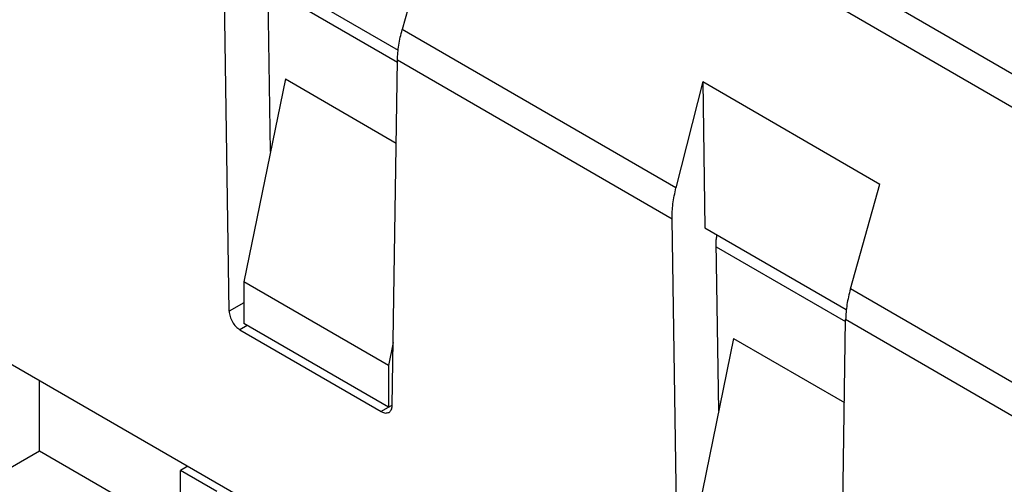
# Model space of a CAD drawing. Units: millimetres. Extents: x 899 to 1109, y 155 to 452.
# Drawn here: x 1064 to 1074, y 417 to 421 of the extents above; entities that cross this region are included whole.
import ezdxf

# ---------------------------------------------------------------- set-up
doc = ezdxf.new("R2010")
doc.units = ezdxf.units.MM

msp = doc.modelspace()

# ---------------------------------------------------------------- linework, layer by layer
at = {"color": 2, "linetype": 'Continuous'}
for p, q in [((1080.5726, 417), (1051.2119, 433.9932)), ((1080.4065, 416.7697), (1051.0458, 433.7629)), ((1051.592, 425.2682), (1078.5308, 409.6767)), ((1068.4379, 422.1975), (1068.1492, 421.1725)), ((1066.4561, 418.4164), (1066.4045, 421.854)), ((1066.7268, 421.7698), (1068.1087, 420.97)), ((1066.8606, 419.9786), (1066.8359, 421.6256)), ((1066.8365, 421.5846), (1068.102, 420.8522)), ((1070.827, 419.6227), (1068.1492, 421.1725)), ((1068.0507, 417.4935), (1068.1023, 420.8714)), ((1070.7886, 419.3166), (1068.1023, 420.8714)), ((1067.0059, 420.6881), (1066.5993, 418.7028)), ((1067.0059, 420.6881), (1068.0899, 420.0607)), ((1071.0894, 420.6629), (1070.827, 419.6227)), ((1071.0894, 420.6629), (1072.822, 419.6601)), ((1071.0894, 420.6629), (1071.1108, 419.2325)), ((1072.5332, 418.6352), (1072.822, 419.6601)), ((1070.8402, 415.879), (1070.7886, 419.3166)), ((1071.1108, 419.2325), (1072.4928, 418.4326)), ((1071.2447, 417.4412), (1071.22, 419.0882)), ((1071.2206, 419.0472), (1072.4861, 418.3148)), ((1066.5993, 418.7028), (1066.5993, 418.2951)), ((1068.0136, 417.8843), (1066.5993, 418.7028)), ((1075.2111, 417.0853), (1072.5332, 418.6352)), ((1066.5993, 418.4993), (1066.4561, 418.4164)), ((1068.0136, 417.4766), (1066.5993, 418.2951)), ((1072.4348, 414.9561), (1072.4864, 418.334)), ((1075.1727, 416.7793), (1072.4864, 418.334)), ((1066.6328, 418.2757), (1066.5622, 418.2348)), ((1066.5622, 418.2348), (1067.9447, 417.4347)), ((1068.0602, 418.1119), (1068.0136, 417.8843)), ((1071.39, 418.1507), (1070.9834, 416.1654)), ((1071.39, 418.1507), (1072.474, 417.5234)), ((1068.0136, 417.8843), (1068.0136, 417.4766)), ((1064.6018, 417.0473), (1064.6018, 417.7385)), ((1068.0508, 417.4961), (1067.9447, 417.4347)), ((1068.0136, 417.4766), (1068.0508, 417.4981)), ((1064.6018, 417.0473), (1064.1421, 416.7813)), ((1065.9806, 416.2492), (1064.6018, 417.0473)), ((1066.0511, 416.8997), (1065.9806, 416.8589)), ((1066.3342, 416.6543), (1065.9806, 416.8589)), ((1065.9806, 415.7172), (1065.9806, 416.8589))]:
    msp.add_line(p, q, dxfattribs=at)
for points, knots in [([(1068.1023, 420.8714), (1068.1051, 420.9205), (1068.1109, 421.0224), (1068.1361, 421.1213), (1068.1492, 421.1725)], [0, 0, 0, 0, 0.1471503, 0.3054072, 0.3054072, 0.3054072, 0.3054072]), ([(1070.7886, 419.3166), (1070.7899, 419.3665), (1070.7926, 419.4698), (1070.8153, 419.5706), (1070.827, 419.6227)], [0, 0, 0, 0, 0.1493137, 0.3090933, 0.3090933, 0.3090933, 0.3090933]), ([(1071.22, 419.0882), (1071.2203, 419.1006), (1071.221, 419.1261), (1071.2265, 419.151), (1071.2294, 419.1639)], [0, 0, 0, 0, 0.03709392, 0.07639834, 0.07639834, 0.07639834, 0.07639834]), ([(1072.5332, 418.6352), (1072.5202, 418.5839), (1072.495, 418.485), (1072.4892, 418.3831), (1072.4864, 418.334)], [0, 0, 0, 0, 0.158257, 0.3054072, 0.3054072, 0.3054072, 0.3054072]), ([(1066.4561, 418.4164), (1066.4581, 418.3991), (1066.4623, 418.3628), (1066.4864, 418.3122), (1066.5186, 418.2663), (1066.5481, 418.245), (1066.5622, 418.2348)], [0, 0, 0, 0, 0.0518453, 0.1090565, 0.1661658, 0.2177378, 0.2177378, 0.2177378, 0.2177378]), ([(1067.9447, 417.4347), (1067.9581, 417.4279), (1067.9824, 417.4156), (1068.0082, 417.4236), (1068.0198, 417.4272)], [0, 0, 0, 0, 0.04308395, 0.07818562, 0.07818562, 0.07818562, 0.07818562]), ([(1068.0198, 417.4272), (1068.0285, 417.4351), (1068.0478, 417.4527), (1068.0497, 417.479), (1068.0507, 417.4935)], [0, 0, 0, 0, 0.03410634, 0.07566705, 0.07566705, 0.07566705, 0.07566705])]:
    msp.add_open_spline(points, degree=3, knots=knots, dxfattribs=at)

doc.saveas('drawing.dxf')
